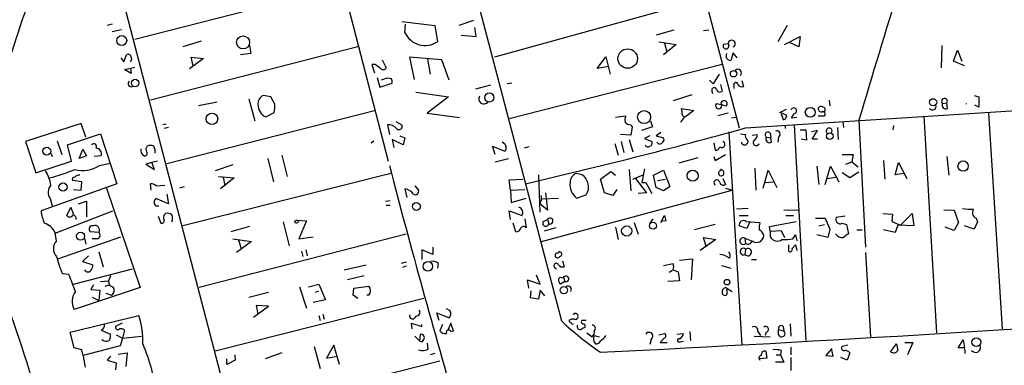
# Model space of a CAD drawing. Extents: x -1 to 733, y 686 to 1562.
# Drawn here: x 172 to 301, y 1317 to 1362 of the extents above; entities that cross this region are included whole.
import ezdxf

# ---------------------------------------------------------------- set-up
doc = ezdxf.new("R2010")
doc.units = 0
doc.header["$MEASUREMENT"] = 0
doc.layers.add('MAIN', color=5, linetype='CONTINUOUS')

msp = doc.modelspace()

# ---------------------------------------------------------------- linework, layer by layer
at = {"layer": 'MAIN'}
for p, q in [((242.9087, 1323.0722), (213.1907, 1436.5256)), ((168.4867, 1430.5142), (209.804, 1271.8489)), ((251.206, 1404.8602), (266.1073, 1348.3029)), ((206.6713, 1396.2242), (220.218, 1343.9849)), ((187.1133, 1359.9022), (214.2067, 1366.8449)), ((262.8053, 1365.4902), (234.1033, 1357.5316)), ((221.996, 1362.1882), (226.314, 1361.6802)), ((231.394, 1362.3576), (229.4467, 1361.6802)), ((184.15, 1361.8496), (183.4727, 1361.6802)), ((184.15, 1360.9182), (185.3353, 1361.1722)), ((222.4193, 1360.7489), (222.504, 1361.8496)), ((226.314, 1361.6802), (226.6527, 1359.5636)), ((231.7327, 1360.2409), (231.5633, 1361.4262)), ((257.556, 1361.0876), (255.27, 1360.4102)), ((262.128, 1361.0876), (261.4507, 1361.0029)), ((272.3727, 1361.6802), (271.1873, 1359.5636)), ((195.7493, 1359.6482), (193.3787, 1358.8862)), ((229.7853, 1360.4102), (231.7327, 1360.2409)), ((255.6087, 1359.5636), (257.8947, 1359.2249)), ((272.034, 1359.2249), (274.066, 1360.2409)), ((273.8967, 1358.8862), (272.7113, 1359.4789)), ((274.066, 1360.2409), (273.8967, 1358.8862)), ((216.2387, 1358.8862), (189.1453, 1351.9436)), ((202.0993, 1359.0556), (202.2687, 1358.0396)), ((257.8947, 1359.2249), (256.2013, 1357.8702)), ((256.3707, 1359.3942), (256.6247, 1358.3782)), ((264.668, 1359.3096), (264.0753, 1359.2249)), ((292.608, 1359.0556), (292.5233, 1356.1769)), ((294.132, 1357.0236), (294.64, 1358.4629)), ((294.64, 1358.4629), (295.2327, 1357.0236)), ((185.2507, 1357.4469), (185.674, 1356.9389)), ((185.674, 1356.9389), (186.0127, 1357.8702)), ((196.088, 1357.3622), (194.2253, 1356.0076)), ((194.7333, 1356.4309), (194.4793, 1357.5316)), ((194.4793, 1357.5316), (196.088, 1357.3622)), ((202.2687, 1358.0396), (200.914, 1357.8702)), ((219.456, 1357.1929), (219.964, 1356.1769)), ((227.2453, 1357.1929), (223.012, 1357.5316)), ((223.012, 1357.5316), (223.6047, 1354.6529)), ((225.3827, 1357.2776), (225.7213, 1355.3302)), ((228.1767, 1354.5682), (227.2453, 1357.1929)), ((247.5653, 1356.0922), (248.666, 1357.6162)), ((248.666, 1357.6162), (249.2587, 1355.3302)), ((264.414, 1357.5316), (264.4987, 1358.0396)), ((265.3453, 1358.1242), (265.0067, 1357.1082)), ((265.8533, 1357.4469), (265.3453, 1358.1242)), ((295.5713, 1356.4309), (294.132, 1357.0236)), ((185.7587, 1355.9229), (187.1133, 1356.2616)), ((186.6053, 1355.4149), (185.7587, 1355.9229)), ((186.5207, 1356.0076), (186.6053, 1355.4149)), ((218.5247, 1356.6002), (218.1013, 1356.6002)), ((218.1013, 1356.6002), (218.44, 1355.4996)), ((263.906, 1356.6002), (236.0507, 1349.4882)), ((249.0893, 1356.3462), (247.5653, 1356.0922)), ((218.7787, 1354.9069), (219.1173, 1353.6369)), ((220.0487, 1354.8222), (219.2867, 1354.5682)), ((220.6413, 1354.7376), (220.0487, 1354.8222)), ((262.7207, 1354.0602), (262.2127, 1354.5682)), ((263.4827, 1355.3302), (262.7207, 1354.0602)), ((266.446, 1354.4836), (266.7, 1353.7216)), ((219.1173, 1353.6369), (220.726, 1354.1449)), ((233.5953, 1353.8909), (231.648, 1353.3829)), ((236.3893, 1354.1449), (235.7967, 1354.0602)), ((262.5513, 1353.1289), (262.636, 1352.7902)), ((263.652, 1353.9756), (263.906, 1353.1289)), ((265.43, 1353.8062), (265.43, 1353.4676)), ((202.0147, 1352.1129), (202.7767, 1349.2342)), ((204.8933, 1352.3669), (203.8773, 1352.5362)), ((205.4013, 1351.4356), (204.8933, 1352.3669)), ((223.8587, 1352.9596), (228.092, 1352.3669)), ((228.092, 1352.3669), (225.298, 1350.2502)), ((259.9267, 1352.6209), (257.4713, 1351.8589)), ((266.954, 1348.3029), (332.74, 1352.5362)), ((277.876, 1351.9436), (277.9607, 1351.1816)), ((296.8413, 1352.5362), (297.434, 1352.3669)), ((297.434, 1352.3669), (297.434, 1351.0122)), ((191.262, 1343.6462), (218.44, 1350.5889)), ((197.866, 1351.6896), (195.4107, 1351.1816)), ((258.6567, 1350.4196), (258.572, 1350.8429)), ((258.572, 1350.8429), (260.1807, 1350.5889)), ((260.1807, 1350.5889), (259.08, 1349.7422)), ((263.144, 1351.5202), (263.7367, 1351.3509)), ((263.7367, 1351.3509), (264.414, 1351.1816)), ((271.4413, 1350.3349), (272.288, 1350.7582)), ((292.6927, 1351.5202), (293.2853, 1351.6049)), ((293.37, 1350.8429), (293.2853, 1351.6049)), ((297.434, 1351.0122), (296.926, 1351.2662)), ((204.216, 1349.7422), (205.3167, 1350.3349)), ((225.298, 1350.2502), (229.5313, 1349.6576)), ((254.508, 1349.2342), (254.762, 1348.4722)), ((264.668, 1350.2502), (263.3133, 1349.9116)), ((265.684, 1349.6576), (265.0913, 1349.5729)), ((272.288, 1349.9962), (271.4413, 1350.3349)), ((271.6107, 1350.1656), (271.8647, 1349.4036)), ((273.6427, 1349.6576), (272.9653, 1349.5729)), ((276.4367, 1349.9116), (277.2833, 1349.9116)), ((281.7707, 1349.3189), (282.6173, 1332.7242)), ((290.2373, 1349.8269), (291.9307, 1321.5482)), ((298.704, 1350.2502), (300.482, 1322.0562)), ((180.086, 1348.8956), (172.8047, 1346.5249)), ((180.6787, 1347.1176), (180.086, 1348.8956)), ((191.1773, 1348.8109), (190.754, 1348.7262)), ((191.516, 1348.3876), (190.9233, 1348.2182)), ((220.1333, 1348.7262), (220.3873, 1347.4562)), ((221.234, 1349.1496), (221.996, 1348.7262)), ((251.8833, 1348.7262), (252.1373, 1348.4722)), ((252.1373, 1348.4722), (251.968, 1347.3716)), ((254.762, 1348.4722), (253.3227, 1347.9642)), ((272.1187, 1348.6416), (272.1187, 1348.2182)), ((273.304, 1348.7262), (274.828, 1320.5322)), ((274.066, 1348.0489), (274.828, 1348.0489)), ((274.828, 1348.0489), (274.9127, 1346.6942)), ((276.352, 1347.9642), (275.59, 1347.7949)), ((275.6747, 1346.8636), (276.352, 1347.9642)), ((278.9767, 1348.3876), (279.0613, 1346.7789)), ((279.654, 1349.0649), (279.7387, 1348.3876)), ((286.258, 1348.0489), (286.3427, 1348.6416)), ((176.9533, 1346.6096), (177.546, 1344.8316)), ((178.308, 1346.1016), (182.626, 1347.5409)), ((182.626, 1347.5409), (184.7427, 1341.0216)), ((218.0167, 1346.3556), (218.3553, 1346.6096)), ((222.1653, 1346.1016), (220.726, 1346.7789)), ((220.726, 1346.7789), (220.98, 1345.7629)), ((221.742, 1347.2869), (222.4193, 1347.0329)), ((222.4193, 1347.0329), (222.1653, 1346.1016)), ((251.968, 1347.3716), (250.6133, 1347.4562)), ((251.714, 1346.7789), (252.222, 1345.1702)), ((254.4233, 1347.2869), (253.746, 1346.9482)), ((253.746, 1346.9482), (254.6773, 1346.5249)), ((255.8627, 1347.7102), (255.27, 1347.2869)), ((255.27, 1347.2869), (256.2013, 1347.0329)), ((264.7527, 1347.7949), (266.446, 1319.9396)), ((266.2767, 1347.5409), (266.954, 1347.4562)), ((267.8007, 1347.3716), (268.478, 1347.4562)), ((269.6633, 1347.1176), (270.256, 1347.0329)), ((270.1713, 1347.6256), (270.256, 1347.0329)), ((270.3407, 1346.4402), (270.256, 1347.0329)), ((271.272, 1347.1176), (271.1873, 1346.4402)), ((274.9127, 1346.6942), (274.2353, 1346.8636)), ((276.352, 1346.8636), (275.6747, 1346.8636)), ((172.8047, 1346.5249), (174.1593, 1342.4609)), ((178.816, 1343.9849), (178.308, 1346.1016)), ((179.832, 1344.3236), (180.2553, 1345.4242)), ((180.2553, 1345.5936), (180.7633, 1344.6622)), ((234.188, 1344.8316), (233.8493, 1345.9322)), ((233.8493, 1345.9322), (235.458, 1345.2549)), ((235.458, 1346.1862), (235.1193, 1346.4402)), ((238.5907, 1345.8476), (237.998, 1345.6782)), ((249.8513, 1346.2709), (250.2747, 1344.7469)), ((250.698, 1346.5249), (251.0367, 1345.0856)), ((262.8053, 1346.3556), (262.9747, 1345.4242)), ((266.446, 1346.2709), (266.446, 1346.4402)), ((267.1233, 1346.2709), (267.0387, 1346.1016)), ((176.1067, 1345.0009), (176.276, 1344.5776)), ((180.7633, 1344.6622), (179.832, 1344.3236)), ((182.7107, 1344.6622), (181.7793, 1344.5776)), ((204.47, 1344.3236), (205.232, 1341.2756)), ((206.3327, 1344.7469), (207.01, 1341.9529)), ((234.188, 1343.9002), (235.966, 1344.3236)), ((260.6887, 1344.4082), (258.2333, 1343.7309)), ((262.8053, 1344.5776), (262.9747, 1344.0696)), ((262.9747, 1344.0696), (264.3293, 1344.8316)), ((279.5693, 1344.8316), (281.0087, 1344.8316)), ((281.0087, 1344.8316), (280.8393, 1343.9002)), ((284.988, 1344.0696), (285.1573, 1341.6142)), ((293.2853, 1344.5776), (293.5393, 1342.1222)), ((174.1593, 1342.4609), (178.816, 1343.9849)), ((182.4567, 1343.3922), (183.896, 1343.7309)), ((189.3147, 1343.8156), (188.5527, 1343.5616)), ((188.5527, 1343.5616), (189.6533, 1342.8842)), ((190.0767, 1343.9849), (189.3147, 1343.8156)), ((189.6533, 1342.8842), (189.3147, 1343.8156)), ((199.898, 1343.4769), (197.612, 1342.7149)), ((251.714, 1342.8842), (251.968, 1340.0902)), ((253.746, 1342.9689), (253.4073, 1341.1909)), ((254.9313, 1342.1222), (256.2013, 1342.7996)), ((256.2013, 1342.7996), (257.048, 1340.6829)), ((263.5673, 1342.7149), (263.8213, 1342.8842)), ((268.1393, 1343.0536), (268.3087, 1340.1749)), ((269.24, 1340.4289), (269.9173, 1342.7996)), ((269.9173, 1342.7996), (271.018, 1340.5136)), ((276.2673, 1343.3076), (276.5213, 1340.9369)), ((277.368, 1340.9369), (278.0453, 1343.3076)), ((278.0453, 1343.3076), (279.146, 1341.2756)), ((280.0773, 1343.5616), (280.8393, 1343.9002)), ((280.8393, 1343.9002), (281.686, 1343.2229)), ((286.512, 1342.2069), (286.9353, 1343.8156)), ((286.9353, 1343.8156), (288.036, 1341.6989)), ((180.1707, 1341.2756), (178.9853, 1341.4449)), ((220.5567, 1342.3762), (193.3787, 1335.5182)), ((198.0353, 1341.9529), (200.0673, 1341.7836)), ((200.0673, 1341.7836), (198.2893, 1340.3442)), ((198.628, 1341.8682), (198.882, 1340.7676)), ((236.0507, 1341.5296), (237.8287, 1341.6142)), ((236.22, 1340.1749), (236.0507, 1341.5296)), ((239.8607, 1342.2069), (240.03, 1337.2962)), ((245.5333, 1342.2069), (244.856, 1342.3762)), ((247.9887, 1341.6142), (249.3433, 1342.6302)), ((248.4967, 1339.8362), (247.9887, 1341.6142)), ((249.3433, 1342.6302), (249.936, 1342.1222)), ((252.222, 1341.6142), (253.5767, 1342.2069)), ((252.5607, 1341.6989), (254, 1339.8362)), ((255.27, 1340.5136), (254.9313, 1342.1222)), ((255.4393, 1341.4449), (256.4553, 1341.6142)), ((263.9907, 1341.6989), (264.3293, 1340.9369)), ((277.622, 1341.6989), (278.7227, 1341.8682)), ((280.5853, 1341.7836), (279.5693, 1342.4609)), ((281.7707, 1342.5456), (280.5853, 1341.7836)), ((287.6127, 1342.3762), (286.512, 1342.2069)), ((184.7427, 1341.0216), (174.8367, 1337.4656)), ((179.07, 1340.2596), (180.086, 1340.1749)), ((180.086, 1340.1749), (180.1707, 1341.2756)), ((183.388, 1340.4289), (187.7907, 1327.4749)), ((189.23, 1340.1749), (189.1453, 1341.0216)), ((189.9073, 1340.7676), (191.008, 1340.8522)), ((193.548, 1340.5982), (192.9553, 1340.4289)), ((222.4193, 1340.3442), (222.6733, 1339.2436)), ((223.6893, 1340.7676), (224.1973, 1340.1749)), ((236.22, 1340.1749), (238.0827, 1340.2596)), ((236.22, 1340.1749), (236.3047, 1338.5662)), ((240.284, 1333.4862), (265.176, 1340.1749)), ((250.1053, 1340.2596), (249.5973, 1339.4976)), ((253.4073, 1341.1909), (253.9153, 1341.1909)), ((253.9153, 1341.1909), (254.6773, 1339.7516)), ((256.2013, 1340.0902), (255.27, 1340.5136)), ((257.048, 1340.6829), (256.2013, 1340.0902)), ((264.3293, 1340.4289), (265.176, 1340.1749)), ((269.494, 1341.1909), (270.5947, 1341.2756)), ((176.022, 1339.0742), (176.276, 1338.1429)), ((191.516, 1338.3969), (189.8227, 1339.0742)), ((191.262, 1339.6669), (191.516, 1338.3969)), ((236.3047, 1338.5662), (238.252, 1339.1589)), ((240.284, 1338.9896), (240.03, 1338.3969)), ((240.1993, 1339.4976), (240.284, 1338.9896)), ((242.4853, 1339.0742), (240.284, 1338.9896)), ((240.792, 1339.8362), (241.046, 1337.5502)), ((244.856, 1339.1589), (246.126, 1339.5822)), ((249.5973, 1339.4976), (248.4967, 1339.8362)), ((254, 1339.8362), (252.8993, 1339.7516)), ((178.2233, 1336.8729), (178.7313, 1337.9736)), ((178.7313, 1337.9736), (179.07, 1336.9576)), ((179.7473, 1338.3969), (180.7633, 1338.7356)), ((180.7633, 1338.7356), (180.7633, 1336.7036)), ((189.8227, 1338.1429), (190.246, 1338.1429)), ((219.8793, 1338.7356), (220.472, 1338.8202)), ((219.964, 1338.2276), (220.472, 1338.2276)), ((241.046, 1337.5502), (240.03, 1338.3969)), ((267.2927, 1337.8042), (265.7687, 1337.7196)), ((271.9493, 1337.5502), (273.812, 1337.6349)), ((292.862, 1337.6349), (294.2167, 1337.5502)), ((176.6993, 1334.5869), (184.2347, 1337.4656)), ((190.1613, 1336.7882), (190.5, 1335.8569)), ((208.28, 1336.2802), (209.55, 1336.1956)), ((236.22, 1336.3649), (236.0507, 1337.4656)), ((236.0507, 1337.4656), (237.744, 1336.8729)), ((238.0827, 1336.4496), (238.252, 1335.2642)), ((240.4533, 1336.0262), (241.046, 1336.3649)), ((241.046, 1336.3649), (241.2153, 1335.7722)), ((254.4233, 1335.7722), (254.8467, 1336.4496)), ((255.8627, 1335.9416), (256.3707, 1336.8729)), ((266.1073, 1336.8729), (267.2927, 1336.8729)), ((272.2033, 1336.8729), (273.2193, 1336.8729)), ((276.098, 1336.5342), (277.368, 1336.5342)), ((277.368, 1336.5342), (277.9607, 1335.0949)), ((279.9927, 1336.7882), (278.8073, 1336.6189)), ((284.9033, 1337.1269), (286.1733, 1337.0422)), ((286.1733, 1337.0422), (286.0887, 1336.1109)), ((287.1893, 1335.6029), (288.7133, 1337.1269)), ((288.7133, 1337.1269), (288.9673, 1335.5182)), ((294.2167, 1337.5502), (294.8093, 1335.9416)), ((297.0953, 1336.5342), (297.2647, 1336.0262)), ((202.0993, 1335.4336), (199.644, 1334.7562)), ((206.502, 1336.0262), (207.264, 1332.8936)), ((209.55, 1336.1956), (208.534, 1333.8249)), ((236.8973, 1334.7562), (236.5587, 1335.8569)), ((242.1467, 1335.2642), (240.6227, 1334.8409)), ((249.936, 1335.3489), (250.2747, 1333.7402)), ((252.3913, 1335.9416), (252.8993, 1334.4176)), ((256.54, 1336.1956), (255.8627, 1336.1109)), ((262.9747, 1335.6876), (260.2653, 1335.0102)), ((267.1233, 1335.1796), (266.1073, 1335.5182)), ((267.0387, 1336.1109), (268.8167, 1335.9416)), ((267.462, 1335.9416), (267.1233, 1335.1796)), ((270.0867, 1335.4336), (273.558, 1336.1109)), ((270.1713, 1334.8409), (270.0867, 1335.4336)), ((276.5213, 1335.5182), (277.2833, 1335.6876)), ((277.9607, 1335.0949), (277.7067, 1333.9942)), ((279.5693, 1335.8569), (280.162, 1335.6876)), ((280.162, 1335.6876), (280.416, 1334.5022)), ((281.5167, 1335.0102), (282.194, 1335.0102)), ((286.512, 1334.6716), (284.988, 1335.0102)), ((286.0887, 1336.1109), (287.1893, 1335.6029)), ((286.8507, 1335.6029), (286.512, 1334.6716)), ((288.9673, 1335.5182), (286.8507, 1335.6029)), ((294.2167, 1334.9256), (293.0313, 1335.3489)), ((294.8093, 1335.9416), (294.2167, 1334.9256)), ((296.8413, 1335.0949), (295.5713, 1335.5182)), ((297.2647, 1336.0262), (296.8413, 1335.0949)), ((176.8687, 1333.5709), (176.6993, 1334.5869)), ((177.038, 1331.2002), (185.2507, 1334.0789)), ((180.5093, 1333.9096), (180.6787, 1333.1476)), ((182.372, 1334.6716), (181.2713, 1334.7562)), ((182.2027, 1333.8249), (181.5253, 1333.8249)), ((222.5887, 1334.4176), (195.4953, 1327.4749)), ((199.898, 1333.8249), (202.3533, 1333.4862)), ((208.534, 1333.8249), (210.3967, 1334.0789)), ((263.0593, 1333.7402), (261.0273, 1332.3009)), ((261.7893, 1332.8089), (261.4507, 1333.9942)), ((261.4507, 1333.9942), (263.0593, 1333.7402)), ((266.8693, 1333.9096), (266.954, 1333.2322)), ((266.8693, 1333.9096), (267.716, 1333.5709)), ((270.1713, 1334.8409), (271.6107, 1334.9256)), ((270.1713, 1334.8409), (270.1713, 1334.0789)), ((271.6107, 1334.9256), (272.034, 1333.9942)), ((273.1347, 1333.8249), (273.4733, 1334.3329)), ((273.4733, 1334.3329), (273.6427, 1333.5709)), ((277.7067, 1333.9942), (276.2673, 1334.3329)), ((202.3533, 1333.4862), (200.406, 1332.0469)), ((200.66, 1333.6556), (200.9987, 1332.5549)), ((226.06, 1332.7242), (226.06, 1331.7929)), ((266.954, 1332.4702), (266.8693, 1331.7929)), ((272.542, 1333.0629), (272.542, 1332.2162)), ((273.05, 1332.5549), (273.4733, 1333.0629)), ((273.4733, 1333.0629), (273.6427, 1332.3009)), ((181.0173, 1331.6236), (180.2553, 1330.8616)), ((182.372, 1332.1316), (182.9647, 1330.1842)), ((208.8727, 1332.2162), (209.042, 1331.5389)), ((209.4653, 1332.3856), (209.6347, 1331.6236)), ((226.06, 1331.7929), (224.6207, 1332.3856)), ((224.6207, 1332.3856), (224.6207, 1331.1156)), ((242.2313, 1331.9622), (242.57, 1332.0469)), ((258.318, 1331.0309), (260.0113, 1331.2002)), ((260.0113, 1331.2002), (259.842, 1328.4909)), ((282.6173, 1332.0469), (283.2947, 1321.0402)), ((179.07, 1327.8982), (186.7747, 1329.9302)), ((180.2553, 1330.8616), (181.61, 1330.4382)), ((214.4607, 1329.7609), (217.3393, 1330.4382)), ((222.5887, 1330.7769), (221.9113, 1330.6076)), ((222.5887, 1330.2689), (222.0807, 1330.0996)), ((226.7373, 1330.6076), (226.6527, 1330.0149)), ((241.9773, 1330.0996), (242.2313, 1329.9302)), ((242.9933, 1330.9462), (243.2473, 1330.1842)), ((256.2013, 1330.3536), (257.4713, 1330.6076)), ((263.8213, 1330.3536), (265.0067, 1330.0149)), ((267.716, 1331.1156), (268.3933, 1331.1156)), ((178.4773, 1329.1682), (177.6307, 1329.2529)), ((183.896, 1328.9989), (183.642, 1328.3216)), ((217.0853, 1328.9989), (214.884, 1328.4909)), ((240.1147, 1327.8982), (239.6067, 1329.0836)), ((242.9087, 1328.7449), (243.1627, 1328.8296)), ((243.1627, 1328.8296), (243.332, 1328.2369)), ((257.3867, 1329.6762), (256.9633, 1329.4222)), ((257.4713, 1329.7609), (258.1487, 1329.5069)), ((258.1487, 1329.5069), (258.318, 1328.3216)), ((187.7907, 1327.4749), (179.1547, 1324.5962)), ((181.6947, 1327.8136), (181.356, 1327.2209)), ((182.626, 1328.2369), (183.642, 1328.3216)), ((183.2187, 1327.6442), (183.7267, 1327.8136)), ((208.6187, 1327.5596), (209.55, 1324.7656)), ((209.804, 1327.5596), (211.1587, 1327.8982)), ((211.1587, 1327.8982), (212.0053, 1325.8662)), ((215.646, 1326.4589), (215.7307, 1327.3902)), ((215.7307, 1327.3902), (217.678, 1327.6442)), ((238.5907, 1327.3902), (238.4213, 1328.4909)), ((238.4213, 1328.4909), (240.1147, 1327.8982)), ((243.332, 1328.2369), (242.7393, 1327.8982)), ((258.318, 1328.3216), (256.794, 1328.2369)), ((264.4987, 1327.3902), (265.176, 1326.9669)), ((264.4987, 1327.3902), (264.4987, 1326.5436)), ((181.356, 1327.2209), (182.5413, 1327.1362)), ((181.5253, 1326.2049), (182.372, 1325.7816)), ((182.5413, 1327.1362), (182.372, 1325.7816)), ((183.3033, 1326.7129), (184.0653, 1326.4589)), ((224.8747, 1326.0356), (197.612, 1319.1776)), ((202.0147, 1326.2049), (204.5547, 1326.8822)), ((210.7353, 1326.8822), (211.1587, 1327.0516)), ((216.2387, 1326.0356), (215.646, 1326.4589)), ((217.678, 1326.4589), (217.424, 1326.4589)), ((238.8447, 1326.1202), (238.9293, 1327.0516)), ((239.8607, 1325.9509), (238.8447, 1326.1202)), ((240.1147, 1327.1362), (239.8607, 1325.9509)), ((240.7073, 1326.3742), (240.1147, 1327.1362)), ((202.6073, 1323.5802), (204.5547, 1325.0196)), ((204.5547, 1325.0196), (202.946, 1325.1042)), ((202.946, 1325.1042), (203.2, 1324.0036)), ((212.0053, 1325.8662), (210.3967, 1325.5276)), ((178.6467, 1321.6329), (187.6213, 1323.8342)), ((211.1587, 1323.8342), (211.328, 1323.1569)), ((211.6667, 1324.0036), (211.836, 1323.3262)), ((226.9067, 1323.1569), (226.568, 1324.1729)), ((226.568, 1324.1729), (228.1767, 1323.4956)), ((228.346, 1324.4269), (227.838, 1324.6809)), ((244.348, 1324.0882), (244.5173, 1324.0036)), ((185.42, 1322.8182), (184.5733, 1322.3949)), ((223.3507, 1322.0562), (223.266, 1322.8182)), ((223.266, 1322.8182), (224.6207, 1322.3949)), ((224.6207, 1322.3949), (224.6207, 1322.6489)), ((227.33, 1322.6489), (226.9913, 1321.8022)), ((228.4307, 1322.8182), (228.0073, 1321.8869)), ((228.7693, 1321.8022), (228.4307, 1322.8182)), ((246.126, 1323.1569), (245.5333, 1323.1569)), ((271.8647, 1322.3949), (271.9493, 1321.8022)), ((272.796, 1322.7336), (272.8807, 1321.1249)), ((179.1547, 1319.6009), (178.6467, 1321.6329)), ((182.7107, 1321.8869), (183.896, 1321.3789)), ((184.658, 1321.2942), (185.5047, 1320.8709)), ((185.5047, 1320.8709), (185.166, 1319.8549)), ((185.7587, 1321.8869), (185.5047, 1320.8709)), ((185.5047, 1320.8709), (187.96, 1321.1249)), ((223.6893, 1321.1249), (224.3667, 1320.4476)), ((224.3667, 1320.4476), (224.4513, 1321.3789)), ((228.4307, 1321.7176), (228.7693, 1321.8022)), ((246.2107, 1321.5482), (246.888, 1321.0402)), ((247.142, 1321.2096), (247.8193, 1321.0402)), ((255.6087, 1321.2942), (256.3707, 1321.4636)), ((256.286, 1320.8709), (255.778, 1320.2782)), ((257.9793, 1321.3789), (258.826, 1321.4636)), ((259.6727, 1321.7176), (259.7573, 1320.5322)), ((268.0547, 1321.1249), (270.1713, 1321.0402)), ((268.5627, 1321.7176), (268.9013, 1321.2096)), ((269.6633, 1321.6329), (269.494, 1321.2096)), ((271.272, 1321.9716), (271.9493, 1321.8022)), ((271.272, 1321.2942), (271.272, 1321.9716)), ((180.1707, 1319.3469), (179.1547, 1319.6009)), ((185.166, 1319.8549), (180.34, 1318.5849)), ((210.566, 1319.7702), (211.328, 1316.8916)), ((213.106, 1319.9396), (212.1747, 1318.2462)), ((213.868, 1317.3996), (213.106, 1319.9396)), ((225.4673, 1319.4316), (225.3827, 1320.1936)), ((254.5927, 1320.7016), (254.4233, 1320.0242)), ((255.778, 1320.2782), (256.7093, 1320.2782)), ((258.4027, 1320.3629), (258.826, 1320.4476)), ((272.8807, 1319.6856), (272.8807, 1318.6696)), ((280.3313, 1319.9396), (279.5693, 1319.7702)), ((285.9193, 1319.0929), (286.6813, 1320.1089)), ((287.782, 1320.2782), (288.798, 1320.2782)), ((288.798, 1320.2782), (288.1207, 1318.6696)), ((294.7247, 1319.6009), (295.402, 1320.6169)), ((295.5713, 1319.6009), (294.7247, 1319.6009)), ((295.402, 1320.6169), (295.5713, 1319.6009)), ((180.34, 1318.5849), (180.1707, 1319.3469)), ((183.896, 1318.5002), (183.4727, 1317.9922)), ((184.912, 1318.7542), (186.0973, 1318.9236)), ((186.0973, 1318.9236), (185.928, 1317.1456)), ((200.152, 1318.6696), (200.2367, 1317.9922)), ((206.3327, 1318.9236), (204.1313, 1318.1616)), ((212.1747, 1318.2462), (213.614, 1318.5002)), ((226.314, 1318.8389), (225.7213, 1318.6696)), ((269.5787, 1319.1776), (269.748, 1318.2462)), ((270.9333, 1318.6696), (271.526, 1318.6696)), ((271.6107, 1319.2622), (271.526, 1318.6696)), ((271.526, 1318.6696), (271.9493, 1317.7382)), ((272.8807, 1318.3309), (272.8807, 1316.6376)), ((278.2147, 1319.5162), (277.4527, 1318.5849)), ((277.4527, 1318.5849), (278.384, 1318.5002)), ((278.384, 1318.5002), (278.2147, 1319.3469)), ((280.2467, 1317.9922), (279.4, 1318.3309)), ((280.5853, 1318.9236), (280.2467, 1317.9922)), ((183.4727, 1317.9922), (184.658, 1317.6536)), ((184.658, 1317.6536), (184.5733, 1316.7222)), ((199.136, 1317.3996), (199.136, 1318.1616)), ((200.2367, 1317.9922), (199.136, 1317.3996)), ((199.8133, 1311.0496), (226.9913, 1317.9076)), ((269.748, 1318.2462), (268.8167, 1318.1616)), ((271.9493, 1317.7382), (270.8487, 1317.7382))]:
    msp.add_line(p, q, dxfattribs=at)
for centre, radius in [((185.3776, 1359.7214), 0.6531), ((201.2523, 1359.4755), 0.8516), ((251.5401, 1357.367), 1.273), ((265.3888, 1355.3907), 0.4258), ((187.1386, 1354.1726), 0.4896), ((233.4531, 1352.289), 0.5949), ((291.4741, 1351.6622), 0.4656), ((253.6885, 1349.7253), 0.8498), ((275.4039, 1350.3533), 0.6464), ((197.1771, 1349.5047), 0.7533), ((277.9606, 1347.2325), 0.4302), ((175.5822, 1345.2765), 0.5207), ((295.3923, 1343.3348), 0.6738), ((260.0262, 1342.0737), 0.7266), ((177.7034, 1340.5894), 0.535), ((223.9132, 1338.0562), 0.512), ((208.2376, 1336.0686), 0.2158), ((251.4049, 1334.8559), 0.6695), ((254.8531, 1335.5325), 0.4525), ((179.9985, 1334.1686), 0.529), ((225.4094, 1330.2333), 0.6205), ((243.1767, 1327.1269), 0.4794), ((264.511, 1328.1711), 0.366), ((297.1162, 1320.3377), 0.5766)]:
    msp.add_circle(centre, radius, dxfattribs=at)
for centre, radius, start, end in [((1633.8884, 948.37), 1410.3128, 161.9991044, 163.483118), ((-4205.122, 478.4265), 4595.4652, 10.9285641, 11.3653849), ((-480.7738, 1575.3409), 687.0059, 341.1581601, 343.4338417), ((225.0407, 1361.9589), 2.8872, 204.777358, 303.939946), ((265.1437, 1359.3021), 0.4622, 295.860948, 212.228757), ((264.3801, 1359.0048), 0.376, 144.166465, 7.763794), ((186.2244, 1357.5457), 0.3874, 10.48609, 123.119959), ((186.168, 1357.3269), 0.5243, 312.271484, 33.48701), ((265.0506, 1357.7962), 0.6894, 202.569999, 266.349013), ((91.8754, 1187.0372), 211.6404, 53.014157, 53.243362), ((219.5572, 1356.3664), 0.4488, 217.666685, 335.022443), ((265.938, 1355.4996), 0.469, 315, 135), ((186.626, 1354.0996), 0.4062, 132.545968, 291.473994), ((219.7957, 1354.3144), 0.9456, 349.674018, 26.586729), ((262.8477, 1353.2558), 0.3224, 23.217258, 203.17759), ((263.5909, 1353.4535), 0.4524, 188.977235, 314.14918), ((265.6612, 1353.9593), 0.2773, 3.370101, 213.512416), ((266.4884, 1354.3566), 0.6693, 214.691906, 288.429535), ((204.3062, 1351.5049), 1.1169, 112.581589, 187.925512), ((232.7356, 1352.1129), 0.6713, 149.699329, 320.912351), ((264.1358, 1351.4719), 0.4021, 313.780696, 173.099492), ((292.9556, 1351.7959), 0.381, 329.915664, 226.361396), ((204.9576, 1351.3358), 1.7577, 179.507769, 245.044547), ((202.0536, 1351.1393), 3.3608, 346.151892, 5.057985), ((263.4403, 1351.2345), 0.4117, 136.043416, 43.946924), ((273.2399, 1350.55), 0.3799, 307.901436, 161.011762), ((276.8318, 1350.7018), 0.4195, 47.724474, 160.347095), ((276.872, 1350.8488), 0.4353, 180.776532, 279.613789), ((277.0505, 1350.1233), 0.3147, 317.717737, 109.650149), ((277.0717, 1350.7159), 0.2993, 278.124688, 81.875312), ((291.3803, 1351.1392), 0.4827, 217.87186, 15.254078), ((293.1301, 1351.2803), 0.4989, 151.256631, 298.743369), ((295.4825, 1351.4779), 0.3454, 352.965515, 7.034486), ((253.3291, 1328.0113), 21.9106, 95.338088, 98.908732), ((251.8229, 1349.4035), 0.6801, 141.49545, 275.096021), ((89.4323, 1476.3915), 211.6404, 323.014157, 323.243362), ((259.1436, 1350.2396), 0.519, 159.711364, 253.39803), ((271.8459, 1349.8645), 0.4613, 272.335786, 16.588605), ((273.7758, 1349.4941), 0.8143, 111.805329, 174.446932), ((220.2083, 1347.2643), 1.4639, 40.66455, 92.936876), ((221.6285, 1348.5107), 0.426, 223.354733, 30.387128), ((68.4131, 2072.6913), 751.1039, 283.0620586, 285.3272725), ((271.0603, 1347.4986), 0.4358, 299.058435, 119.046943), ((277.876, 1347.9092), 0.3807, 311.848504, 228.151496), ((255.8896, 1346.775), 0.4046, 304.14965, 39.604292), ((267.5465, 1347.2445), 0.6292, 160.338213, 227.731211), ((267.0176, 1346.5249), 0.2751, 292.594233, 67.405767), ((268.351, 1346.4148), 0.4073, 136.681467, 339.308936), ((267.6949, 1347.3927), 0.7857, 297.253168, 4.635856), ((269.875, 1347.4139), 0.3642, 35.544994, 234.455006), ((270.1008, 1346.8777), 0.499, 151.262153, 298.737847), ((181.737, 1345.8899), 0.3642, 324.455006, 144.455006), ((181.9679, 1344.9008), 0.7801, 342.192098, 85.191225), ((188.7392, 1345.4244), 0.8803, 168.91855, 239.974995), ((189.2074, 1345.4925), 0.6549, 137.828116, 209.481187), ((189.1453, 1344.9165), 1.1004, 67.370923, 112.624271), ((188.6409, 1345.2825), 1.1327, 345.604282, 35.001966), ((235.0347, 1345.7206), 0.6293, 312.269402, 47.724474), ((254.1778, 1346.1946), 0.3593, 194.999205, 313.094228), ((254.3527, 1346.3132), 0.3875, 280.497939, 33.11188), ((255.7357, 1346.7054), 0.4642, 214.840348, 325.159652), ((263.1063, 1345.8664), 0.4614, 253.426842, 357.66472), ((263.8467, 1346.1439), 0.4073, 226.681467, 69.295776), ((266.9116, 1346.7789), 0.6891, 227.493639, 280.628338), ((188.4045, 1344.9585), 0.3146, 250.349851, 42.282263), ((171.5752, 1340.2588), 4.5702, 7.460433, 32.508115), ((168.658, 1369.1265), 28.2953, 284.907665, 291.960052), ((180.2563, 1346.8857), 4.1287, 255.739933, 302.204998), ((1224.0344, 1604.1722), 1036.9733, 194.5652193, 196.4050707), ((263.779, 1342.4186), 0.3642, 125.544994, 324.455006), ((263.6605, 1342.4186), 0.4657, 332.961759, 91.045876), ((179.1829, 1341.6142), 0.2602, 77.480746, 220.589353), ((179.7557, 1341.5213), 0.6221, 75.000949, 146.108134), ((245.2475, 1341.2015), 1.2382, 108.432022, 180.490487), ((244.5219, 1340.5992), 1.8993, 327.625287, 57.826106), ((263.194, 1341.1563), 0.3749, 5.295436, 234.202955), ((177.202, 1339.909), 1.4454, 139.267142, 215.277789), ((189.0604, 1339.497), 1.527, 56.315136, 86.812677), ((222.0895, 1338.5751), 1.7995, 37.351947, 79.439997), ((223.774, 1340.0338), 0.4462, 235.305659, 18.434949), ((246.2286, 1340.9232), 2.2354, 173.122006, 232.117598), ((264.033, 1341.318), 0.4827, 195.265529, 307.864574), ((190.246, 1338.6085), 0.6293, 132.269402, 227.724474), ((237.0174, 1337.2252), 0.8075, 334.133063, 67.939031), ((296.4173, 1344.2332), 6.5224, 260.290727, 272.982777), ((297.4001, 1337.2623), 0.7894, 144.596484, 247.284653), ((-62.0179, 1242.8687), 246.6319, 14.39713, 22.383763), ((181.4873, 1338.3555), 6.7099, 187.621334, 201.862299), ((178.5831, 1337.1058), 0.4286, 212.915146, 339.7725), ((178.9665, 1336.4966), 0.4614, 343.41494, 87.66472), ((190.5988, 1336.1814), 0.3392, 253.066164, 16.933836), ((191.5019, 1336.6047), 0.6634, 128.082527, 209.285299), ((191.3467, 1336.1959), 0.965, 52.117206, 105.260326), ((190.7122, 1336.4919), 1.3125, 339.217612, 20.782388), ((241.3692, 1336.1367), 0.3956, 247.109448, 144.775448), ((425.7508, 1378.8519), 174.5046, 193.919653, 194.148876), ((279.3153, 1336.3649), 0.568, 153.434949, 296.565051), ((174.5632, 1333.6166), 2.3462, 24.429403, 72.722751), ((181.5522, 1335.0987), 0.443, 71.237884, 230.643246), ((181.9242, 1335.0075), 0.5599, 323.126008, 114.19835), ((236.9818, 1335.3491), 0.5989, 261.888839, 351.850958), ((237.9133, 1335.0104), 0.4232, 36.84553, 143.14635), ((240.8237, 1335.8675), 0.403, 156.80701, 346.322346), ((266.7, 1335.6149), 0.6005, 55.672281, 189.26626), ((271.568, 1335.2218), 2.8439, 165.338781, 184.267054), ((268.2666, 1334.0367), 1.079, 11.303684, 64.448991), ((182.0757, 1334.2906), 0.4827, 285.254078, 52.12814), ((266.6362, 1333.5365), 0.44, 58.00428, 316.243163), ((268.3901, 1334.298), 0.9359, 230.97117, 356.949889), ((271.0849, 1334.5915), 1.0476, 209.295783, 305.641319), ((272.0337, 1340.262), 6.5306, 267.029728, 279.705936), ((279.6647, 1335.1163), 1.1245, 213.100765, 273.773066), ((407.0652, 1164.9393), 211.6403, 126.756633, 126.985837), ((177.8676, 1332.5549), 1.4248, 134.513755, 225.486245), ((266.6576, 1332.1633), 0.4267, 45.997091, 299.749879), ((267.2503, 1332.0892), 0.4827, 217.87186, 127.87186), ((267.2644, 1333.6838), 0.5481, 235.497939, 348.11188), ((272.7537, 1332.449), 0.3147, 227.717737, 19.667298), ((190.0628, 1334.6669), 13.5598, 193.337202, 203.53243), ((242.3584, 1331.6659), 0.3224, 113.217258, 336.799076), ((242.6124, 1331.8352), 0.2994, 278.124688, 135), ((263.4025, 1329.5395), 2.2594, 50.578205, 85.817181), ((264.2131, 1331.6501), 0.7232, 329.669425, 41.743415), ((180.0854, 1330.5231), 1.527, 326.315136, 356.812677), ((226.0598, 1329.958), 0.9386, 43.795632, 105.688804), ((242.1943, 1330.3245), 0.3124, 21.341664, 226.024188), ((243.0357, 1330.8192), 0.6693, 214.691906, 288.429535), ((256.4556, 1330.1843), 1.1004, 337.370923, 22.624271), ((-371.4376, 1116.3874), 589.6457, 20.9239737, 21.153151), ((180.9644, 1330.0361), 0.5319, 211.161448, 317.415436), ((242.7816, 1328.4768), 0.2966, 64.635454, 177.275526), ((243.461, 1328.5943), 0.3799, 250.153453, 141.73351), ((184.3827, 1328.2862), 0.7415, 177.263766, 258.48701), ((183.6577, 1327.085), 0.7471, 303.064699, 39.438333), ((217.0641, 1327.0516), 0.8533, 316.006585, 43.988584), ((243.4428, 1328.5505), 0.9594, 183.561805, 222.837328), ((243.7638, 1327.2294), 0.4218, 321.516257, 128.483743), ((264.3294, 1327.0007), 0.4247, 66.507351, 184.56424), ((181.1112, 1325.6479), 2.2213, 143.571711, 208.259876), ((264.2447, 1326.8145), 0.3714, 155.774365, 313.155907), ((177.5269, 1320.5604), 10.612, 357.56155, 17.968834), ((223.4298, 1323.8066), 0.4327, 164.955121, 352.429859), ((223.918, 1324.2153), 0.4694, 262.743283, 39.145968), ((227.5627, 1324.0883), 0.8534, 316.011248, 23.377559), ((244.6866, 1323.8764), 0.2118, 36.902354, 143.0814), ((244.7008, 1323.6507), 0.3392, 253.066164, 16.949994), ((244.8772, 1323.8343), 0.1706, 330.234291, 97.137512), ((18.3411, 5879.8547), 4566.6244, 272.8825209, 273.9978189), ((182.3509, 1322.5854), 0.7857, 297.253168, 4.635856), ((184.8696, 1322.289), 0.3147, 160.332702, 312.282263), ((273.1785, 1355.7025), 44.5084, 227.149174, 235.53129), ((244.3903, 1322.4797), 0.8726, 75.958979, 129.097681), ((244.1365, 1323.1994), 0.2995, 188.157154, 261.842846), ((244.3176, 1322.9268), 0.2249, 186.101027, 300.784612), ((245.3832, 1322.4295), 0.4626, 163.069396, 278.140613), ((330.3526, 1195.141), 152.6259, 123.57026, 123.799443), ((245.7309, 1322.9876), 0.2602, 139.410647, 282.519254), ((245.6604, 1322.4372), 0.3224, 336.799076, 66.82241), ((246.8996, 1322.1447), 0.4196, 305.288464, 91.583937), ((268.0336, 1321.8234), 0.5396, 348.69215, 115.567878), ((269.5576, 1322.0033), 0.3853, 285.927007, 127.194103), ((271.6107, 1322.124), 0.3714, 46.844093, 204.225635), ((182.9647, 1321.1248), 0.9653, 322.12814, 15.261365), ((185.293, 1321.4635), 0.6294, 42.276138, 109.655661), ((224.525, 1320.954), 0.4312, 324.179699, 99.840197), ((227.7413, 1322.4497), 0.9908, 220.805138, 275.600694), ((228.1344, 1321.5906), 0.3225, 23.200924, 203.193924), ((246.5069, 1321.5906), 0.6695, 304.698943, 18.426829), ((247.9772, 1320.7747), 0.9417, 152.493394, 224.995698), ((247.1844, 1322.0137), 1.6857, 298.497346, 331.51025), ((254.3387, 1321.1249), 0.4937, 300.965747, 149.040224), ((256.2295, 1321.1814), 0.3156, 280.312966, 63.418709), ((258.0156, 1321.5422), 0.8142, 291.80141, 354.460259), ((271.6741, 1321.4635), 0.4364, 202.833017, 50.905504), ((183.3699, 1321.2156), 0.7709, 221.813757, 297.568855), ((168.7496, 1311.4251), 21.2363, 4.932111, 24.136552), ((224.5361, 1320.7439), 0.3412, 240.242626, 352.879149), ((247.3777, 1320.7563), 0.6508, 264.143986, 339.858186), ((258.2712, 1320.5567), 0.2342, 78.474184, 304.158249), ((279.8021, 1319.5585), 0.3147, 137.717737, 289.667298), ((498.4649, 1362.0403), 215.8947, 191.19925, 191.428407), ((294.0911, 1319.0507), 1.5792, 352.29219, 20.390429), ((297.0269, 1319.6432), 0.6481, 216.010472, 27.213416), ((561.4586, 1381.3215), 386.2477, 189.347728, 189.576916), ((224.7405, 1320.7653), 1.5189, 249.044823, 298.588181), ((269.0234, 1318.2537), 0.3333, 96.442702, 231.675753), ((269.5205, 1318.6431), 0.5377, 83.785728, 186.214272), ((270.7642, 1315.4554), 3.8998, 77.463384, 93.737357), ((279.8448, 1318.289), 0.9752, 40.596197, 86.284406), ((286.3192, 1319.5398), 0.5996, 228.176832, 332.422142)]:
    msp.add_arc(centre, radius, start, end, dxfattribs=at)

doc.saveas('drawing.dxf')
